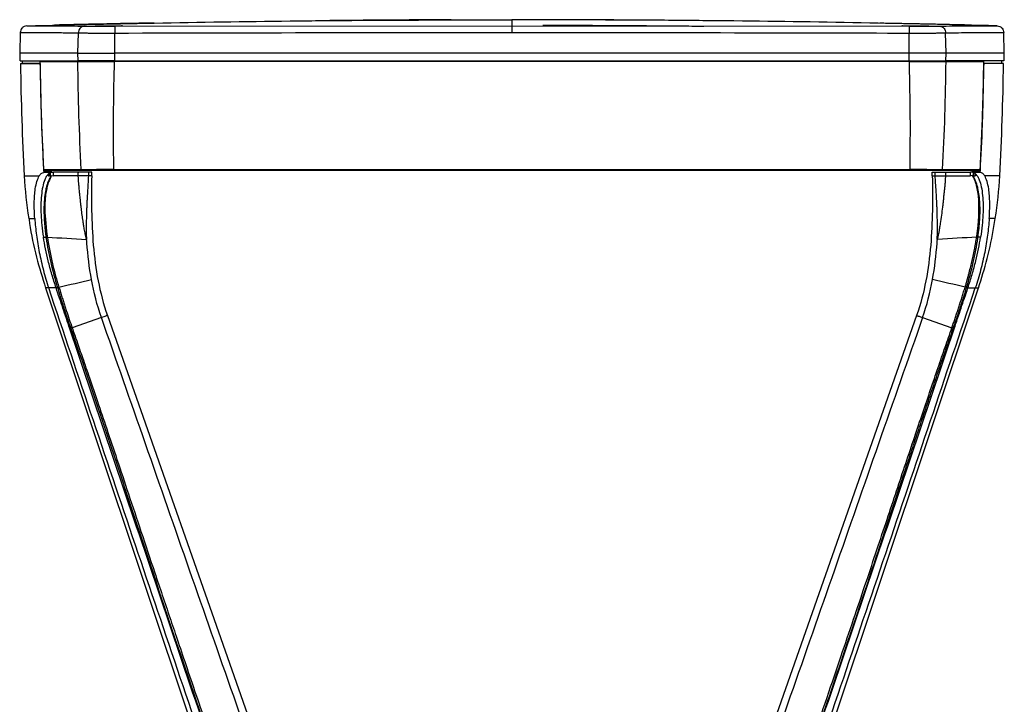
# Model space of a CAD drawing. Units: millimetres. Extents: x 0 to 210, y 0 to 297.
# Drawn here: x 43 to 85, y 205 to 235 of the extents above; entities that cross this region are included whole.
import ezdxf

# ---------------------------------------------------------------- set-up
doc = ezdxf.new("R2010")
doc.units = ezdxf.units.MM

msp = doc.modelspace()

# ---------------------------------------------------------------- linework, layer by layer
at = {"color": 1}
for p, q in [((42.566, 234.394), (42.542, 233.498)), ((46.656, 234.662), (63.85, 234.688)), ((63.85, 234.688), (81.044, 234.662)), ((85.158, 233.498), (85.135, 234.394)), ((45.063, 233.498), (45.083, 234.377)), ((46.657, 233.498), (46.657, 234.37)), ((81.043, 233.498), (81.043, 234.37)), ((82.637, 233.498), (82.617, 234.377)), ((42.542, 233.498), (42.548, 233.168)), ((42.65, 233.168), (42.65, 233.048)), ((43.421, 233.144), (45.059, 233.144)), ((45.068, 233.168), (45.063, 233.498)), ((45.158, 233.144), (45.158, 233.168)), ((81.033, 233.144), (46.646, 233.144)), ((46.657, 233.168), (46.657, 233.498)), ((81.043, 233.498), (46.657, 233.498)), ((46.657, 233.144), (46.657, 233.168)), ((46.657, 233.168), (81.043, 233.168)), ((81.043, 233.168), (81.043, 233.498)), ((81.043, 233.144), (81.043, 233.168)), ((82.542, 233.144), (82.542, 233.168)), ((82.632, 233.168), (82.637, 233.498)), ((85.05, 233.048), (85.05, 233.168)), ((85.152, 233.168), (85.158, 233.498)), ((42.576, 233.048), (43.408, 233.048)), ((84.268, 233.048), (84.292, 233.048)), ((85.124, 233.048), (84.292, 233.048)), ((43.574, 228.472), (45.206, 228.472)), ((46.615, 228.473), (46.615, 228.444)), ((46.615, 228.473), (81.064, 228.473)), ((46.615, 228.444), (81.064, 228.444)), ((81.064, 228.473), (81.064, 228.444)), ((82.473, 228.472), (84.116, 228.472)), ((42.738, 228.197), (43.389, 228.197)), ((43.813, 228.309), (43.813, 228.197)), ((43.874, 228.198), (43.813, 228.197)), ((43.853, 228.33), (43.819, 228.307)), ((43.909, 228.346), (43.853, 228.33)), ((43.874, 228.198), (43.874, 228.336)), ((43.874, 228.198), (43.911, 228.21)), ((43.911, 228.348), (44.001, 228.348)), ((43.911, 228.213), (44.001, 228.193)), ((44.001, 228.198), (44.001, 228.348)), ((45.078, 228.198), (45.078, 228.348)), ((45.1, 228.332), (45.097, 228.332)), ((45.532, 228.198), (45.532, 228.348)), ((45.658, 228.198), (45.658, 228.348)), ((82.042, 228.198), (82.042, 228.348)), ((82.168, 228.198), (82.168, 228.348)), ((82.601, 228.332), (82.6, 228.332)), ((82.623, 228.198), (82.623, 228.348)), ((83.699, 228.198), (83.699, 228.348)), ((83.791, 228.348), (83.699, 228.348)), ((83.785, 228.215), (83.699, 228.198)), ((83.826, 228.198), (83.785, 228.213)), ((83.791, 228.346), (83.847, 228.33)), ((83.826, 228.198), (83.826, 228.336)), ((83.826, 228.198), (83.887, 228.197)), ((83.847, 228.33), (83.881, 228.307)), ((83.887, 228.298), (83.887, 228.197)), ((84.962, 228.197), (84.311, 228.197)), ((43.568, 225.549), (43.68, 225.549)), ((84.133, 225.549), (84.02, 225.549)), ((43.799, 223.347), (43.655, 223.347)), ((43.655, 223.347), (59.585, 175.738)), ((44.118, 223.348), (43.799, 223.348)), ((68.115, 175.737), (84.045, 223.347)), ((83.582, 223.348), (83.901, 223.348)), ((83.901, 223.347), (84.045, 223.347)), ((46.077, 222.067), (44.812, 221.623)), ((46.338, 222.158), (61.674, 178.499)), ((81.363, 222.158), (66.026, 178.499)), ((81.623, 222.068), (82.888, 221.623))]:
    msp.add_line(p, q, dxfattribs=at)
at = {"color": 1, "flags": 128}
for points in [[(43.573, 228.472), (43.573, 228.472), (43.574, 228.472)], [(44.118, 223.347), (44.149, 223.358), (44.174, 223.366)], [(83.582, 223.347), (83.551, 223.358), (83.526, 223.366)]]:
    msp.add_lwpolyline(points, dxfattribs=at)
at = {"color": 1}
for centre, radius, start, end in [((162.535, 234.635), 119.97, 180.75835, 183.07628), ((-34.835, 234.635), 119.97, 356.92373, 359.24165), ((43.604, 228.473), 0.0293, 181.645, 268.8449), ((45.234, 228.472), 0.0282, 179.2796, 266.4049), ((82.445, 228.472), 0.0282, 273.5951, 0.7204), ((60.101, 229.13), 17.388, 183.0764, 189.2087), ((67.599, 229.13), 17.388, 350.7913, 356.9237), ((43.778, 225.482), 0.118, 111.6148, 145.6325), ((83.922, 225.482), 0.118, 34.3675, 68.3852)]:
    msp.add_arc(centre, radius, start, end, dxfattribs=at)
for points, knots in [([(42.858, 234.686), (44.817, 234.731), (48.735, 234.82), (55.732, 234.922), (60.771, 234.938), (63.85, 234.948)], [0, 0, 0, 0, 0.28, 0.560001, 1, 1, 1, 1]), ([(61.21, 234.943), (60.803, 234.942), (60.01, 234.939), (58.833, 234.932), (57.705, 234.923), (56.624, 234.914), (55.842, 234.906), (55.419, 234.902), (55.343, 234.901)], [0, 0, 0, 0, 0.213165, 0.415532, 0.607465, 0.789391, 0.96181, 1, 1, 1, 1]), ([(63.85, 234.948), (63.85, 234.943), (63.85, 234.935), (63.85, 234.863), (63.85, 234.754), (63.85, 234.688)], [0, 0, 0, 0, 0.280001, 0.560003, 1, 1, 1, 1]), ([(84.842, 234.686), (82.883, 234.731), (78.965, 234.82), (71.968, 234.922), (66.929, 234.938), (63.85, 234.948)], [0, 0, 0, 0, 0.28, 0.560001, 1, 1, 1, 1]), ([(72.763, 234.899), (72.602, 234.901), (72.005, 234.907), (70.94, 234.917), (69.54, 234.928), (68.046, 234.938), (67.019, 234.941), (66.49, 234.943)], [0, 0, 0, 0, 0.076922, 0.285174, 0.508432, 0.746705, 1, 1, 1, 1]), ([(42.858, 234.686), (42.816, 234.68), (42.731, 234.667), (42.636, 234.59), (42.578, 234.494), (42.57, 234.428), (42.566, 234.394)], [0, 0, 0, 0, 0.279644, 0.559284, 0.779651, 1, 1, 1, 1]), ([(42.566, 234.394), (42.574, 234.395), (42.589, 234.396), (42.714, 234.396), (42.913, 234.397), (43.16, 234.397), (43.421, 234.396), (43.668, 234.395), (43.931, 234.393), (44.207, 234.39), (44.492, 234.386), (44.782, 234.382), (44.985, 234.379), (45.083, 234.377)], [0, 0, 0, 0, 0.124994, 0.249987, 0.37498, 0.499974, 0.581882, 0.660299, 0.735223, 0.806655, 0.874595, 0.939044, 1, 1, 1, 1]), ([(42.858, 234.686), (42.866, 234.686), (42.881, 234.687), (43.005, 234.688), (43.202, 234.689), (43.478, 234.689), (43.83, 234.688), (44.259, 234.685), (44.757, 234.679), (45.15, 234.672), (45.346, 234.669)], [0, 0, 0, 0, 0.124975, 0.249953, 0.374939, 0.499931, 0.624931, 0.749944, 0.874969, 1, 1, 1, 1]), ([(48.365, 234.804), (48.009, 234.798), (47.127, 234.782), (45.689, 234.753), (44.609, 234.728), (44.052, 234.715)], [0, 0, 0, 0, 0.246848, 0.611001, 1, 1, 1, 1]), ([(45.346, 234.669), (45.308, 234.663), (45.232, 234.651), (45.147, 234.573), (45.095, 234.478), (45.087, 234.41), (45.083, 234.377)], [0, 0, 0, 0, 0.279639, 0.559272, 0.779639, 1, 1, 1, 1]), ([(45.346, 234.669), (45.418, 234.668), (45.563, 234.665), (45.884, 234.663), (46.255, 234.661), (46.522, 234.662), (46.656, 234.662)], [0, 0, 0, 0, 0.250002, 0.500003, 0.750002, 1, 1, 1, 1]), ([(45.81, 234.674), (45.819, 234.675), (45.837, 234.678), (45.972, 234.681), (46.168, 234.685), (46.4, 234.687), (46.632, 234.688), (46.828, 234.687), (46.964, 234.685), (46.981, 234.682), (46.99, 234.681)], [0, 0, 0, 0, 0.124899, 0.249678, 0.374737, 0.499706, 0.624852, 0.749773, 0.874989, 1, 1, 1, 1]), ([(46.99, 234.681), (46.981, 234.679), (46.962, 234.677), (46.827, 234.672), (46.632, 234.669), (46.4, 234.668), (46.169, 234.668), (45.974, 234.669), (45.837, 234.671), (45.819, 234.673), (45.81, 234.674)], [0, 0, 0, 0, 0.125057, 0.249901, 0.374921, 0.499806, 0.624824, 0.749641, 0.874857, 1, 1, 1, 1]), ([(46.656, 234.662), (46.656, 234.656), (46.656, 234.644), (46.656, 234.566), (46.657, 234.47), (46.657, 234.403), (46.657, 234.37)], [0, 0, 0, 0, 0.279637, 0.559274, 0.779635, 1, 1, 1, 1]), ([(46.657, 234.37), (49.866, 234.378), (55.597, 234.392), (61.328, 234.395), (63.85, 234.396)], [0, 0, 0, 0, 0.56, 1, 1, 1, 1]), ([(63.85, 234.688), (63.85, 234.681), (63.85, 234.666), (63.85, 234.589), (63.85, 234.495), (63.85, 234.429), (63.85, 234.396)], [0, 0, 0, 0, 0.279655, 0.559308, 0.779659, 1, 1, 1, 1]), ([(63.85, 234.396), (67.06, 234.394), (72.791, 234.391), (78.522, 234.376), (81.043, 234.37)], [0, 0, 0, 0, 0.56, 1, 1, 1, 1]), ([(72.16, 234.655), (72.074, 234.656), (71.629, 234.66), (70.841, 234.667), (69.79, 234.675), (68.722, 234.682), (67.601, 234.689), (66.411, 234.694), (65.6, 234.696), (65.181, 234.696)], [0, 0, 0, 0, 0.036727, 0.18959, 0.33516, 0.484076, 0.644195, 0.816131, 1, 1, 1, 1]), ([(83.648, 234.715), (83.365, 234.722), (82.816, 234.734), (81.994, 234.752), (81.208, 234.768), (80.472, 234.782), (79.994, 234.791), (79.772, 234.795)], [0, 0, 0, 0, 0.230758, 0.446403, 0.647765, 0.835861, 1, 1, 1, 1]), ([(80.71, 234.681), (80.719, 234.682), (80.737, 234.685), (80.872, 234.687), (81.068, 234.688), (81.3, 234.687), (81.532, 234.685), (81.728, 234.681), (81.864, 234.678), (81.882, 234.675), (81.891, 234.674)], [0, 0, 0, 0, 0.124938, 0.249788, 0.374925, 0.499938, 0.625053, 0.74989, 0.875023, 1, 1, 1, 1]), ([(81.865, 234.672), (81.86, 234.672), (81.844, 234.671), (81.725, 234.669), (81.533, 234.668), (81.3, 234.668), (81.068, 234.669), (80.876, 234.672), (80.759, 234.676), (80.743, 234.678), (80.739, 234.678)], [0, 0, 0, 0, 0.062707, 0.210173, 0.357639, 0.505104, 0.652569, 0.800033, 0.947498, 1, 1, 1, 1]), ([(81.044, 234.662), (81.044, 234.656), (81.044, 234.644), (81.044, 234.566), (81.044, 234.47), (81.044, 234.403), (81.043, 234.37)], [0, 0, 0, 0, 0.279637, 0.559274, 0.779635, 1, 1, 1, 1]), ([(81.044, 234.662), (81.178, 234.662), (81.446, 234.661), (81.816, 234.663), (82.137, 234.665), (82.282, 234.668), (82.354, 234.669)], [0, 0, 0, 0, 0.249998, 0.499997, 0.749998, 1, 1, 1, 1]), ([(82.354, 234.669), (82.55, 234.672), (82.943, 234.679), (83.441, 234.685), (83.87, 234.688), (84.222, 234.689), (84.499, 234.688), (84.695, 234.687), (84.819, 234.687), (84.834, 234.686), (84.842, 234.686)], [0, 0, 0, 0, 0.125017, 0.25, 0.375022, 0.5, 0.625023, 0.75, 0.875012, 1, 1, 1, 1]), ([(82.354, 234.669), (82.392, 234.663), (82.468, 234.651), (82.553, 234.573), (82.606, 234.478), (82.613, 234.41), (82.617, 234.377)], [0, 0, 0, 0, 0.279639, 0.559272, 0.779639, 1, 1, 1, 1]), ([(82.617, 234.377), (82.809, 234.38), (83.197, 234.387), (83.698, 234.393), (84.141, 234.397), (84.481, 234.397), (84.733, 234.396), (84.912, 234.395), (85.04, 234.395), (85.12, 234.394), (85.13, 234.394), (85.135, 234.394)], [0, 0, 0, 0, 0.120318, 0.243754, 0.370309, 0.499986, 0.599988, 0.699991, 0.799994, 0.899997, 1, 1, 1, 1]), ([(84.842, 234.686), (84.885, 234.68), (84.969, 234.667), (85.064, 234.59), (85.122, 234.494), (85.13, 234.428), (85.135, 234.394)], [0, 0, 0, 0, 0.279644, 0.559284, 0.779651, 1, 1, 1, 1]), ([(45.083, 234.377), (45.131, 234.376), (45.225, 234.375), (45.406, 234.373), (45.603, 234.372), (45.876, 234.37), (46.228, 234.369), (46.519, 234.37), (46.657, 234.37)], [0, 0, 0, 0, 0.145721, 0.285558, 0.419505, 0.547563, 0.785506, 1, 1, 1, 1]), ([(81.043, 234.37), (81.181, 234.37), (81.472, 234.369), (81.824, 234.37), (82.097, 234.372), (82.295, 234.373), (82.476, 234.375), (82.569, 234.376), (82.617, 234.377)], [0, 0, 0, 0, 0.21449, 0.452432, 0.58049, 0.714439, 0.854276, 1, 1, 1, 1]), ([(45.063, 233.498), (44.811, 233.498), (44.306, 233.498), (43.701, 233.498), (43.213, 233.498), (42.851, 233.498), (42.63, 233.498), (42.532, 233.498), (42.551, 233.498), (42.555, 233.498)], [0, 0, 0, 0, 0.16, 0.32, 0.48, 0.64, 0.8, 0.96, 1, 1, 1, 1]), ([(42.56, 233.168), (42.563, 233.168), (42.567, 233.168), (42.715, 233.168), (42.967, 233.168), (43.331, 233.168), (43.803, 233.168), (44.372, 233.168), (44.836, 233.168), (45.068, 233.168)], [0, 0, 0, 0, 0.119996, 0.266663, 0.41333, 0.559998, 0.706665, 0.853333, 1, 1, 1, 1]), ([(43.421, 233.144), (43.437, 232.271), (43.465, 230.713), (43.541, 229.157), (43.574, 228.472)], [0, 0, 0, 0, 0.559998, 1, 1, 1, 1]), ([(45.206, 228.472), (45.168, 229.249), (45.093, 230.806), (45.071, 232.364), (45.059, 233.144)], [0, 0, 0, 0, 0.499476, 1, 1, 1, 1]), ([(45.059, 233.144), (45.112, 233.144), (45.216, 233.144), (45.424, 233.144), (45.665, 233.144), (45.934, 233.144), (46.223, 233.144), (46.464, 233.144), (46.606, 233.144), (46.646, 233.144)], [0, 0, 0, 0, 0.156199, 0.312398, 0.468594, 0.624791, 0.781036, 0.93728, 1, 1, 1, 1]), ([(45.063, 233.498), (45.126, 233.498), (45.253, 233.498), (45.518, 233.498), (45.842, 233.498), (46.228, 233.498), (46.514, 233.498), (46.657, 233.498)], [0, 0, 0, 0, 0.186721, 0.373442, 0.560162, 0.780081, 1, 1, 1, 1]), ([(46.657, 233.168), (46.536, 233.168), (46.294, 233.168), (45.945, 233.168), (45.608, 233.168), (45.296, 233.168), (45.144, 233.168), (45.068, 233.168)], [0, 0, 0, 0, 0.186721, 0.373441, 0.560162, 0.780081, 1, 1, 1, 1]), ([(46.615, 228.473), (46.607, 229.345), (46.592, 230.902), (46.63, 232.459), (46.646, 233.144)], [0, 0, 0, 0, 0.559998, 1, 1, 1, 1]), ([(81.033, 233.144), (81.053, 232.272), (81.089, 230.715), (81.072, 229.158), (81.064, 228.473)], [0, 0, 0, 0, 0.559998, 1, 1, 1, 1]), ([(81.033, 233.144), (81.134, 233.144), (81.337, 233.144), (81.632, 233.144), (81.91, 233.144), (82.163, 233.144), (82.383, 233.144), (82.531, 233.144), (82.6, 233.144), (82.62, 233.144)], [0, 0, 0, 0, 0.15632, 0.312642, 0.468965, 0.625289, 0.781554, 0.937818, 1, 1, 1, 1]), ([(82.637, 233.498), (82.574, 233.498), (82.447, 233.498), (82.182, 233.498), (81.858, 233.498), (81.473, 233.498), (81.187, 233.498), (81.043, 233.498)], [0, 0, 0, 0, 0.186721, 0.373442, 0.560162, 0.780081, 1, 1, 1, 1]), ([(81.043, 233.168), (81.164, 233.168), (81.407, 233.168), (81.755, 233.168), (82.093, 233.168), (82.405, 233.168), (82.556, 233.168), (82.632, 233.168)], [0, 0, 0, 0, 0.186721, 0.373441, 0.560162, 0.780081, 1, 1, 1, 1]), ([(82.62, 233.144), (82.608, 232.364), (82.586, 230.806), (82.511, 229.249), (82.473, 228.472)], [0, 0, 0, 0, 0.500524, 1, 1, 1, 1]), ([(82.62, 233.144), (82.806, 233.144), (83.178, 233.144), (83.621, 233.144), (83.987, 233.144), (84.175, 233.144), (84.27, 233.144)], [0, 0, 0, 0, 0.279994, 0.559987, 0.779994, 1, 1, 1, 1]), ([(85.14, 233.168), (85.138, 233.168), (85.133, 233.168), (84.986, 233.168), (84.733, 233.168), (84.369, 233.168), (83.897, 233.168), (83.328, 233.168), (82.864, 233.168), (82.632, 233.168)], [0, 0, 0, 0, 0.119996, 0.266663, 0.41333, 0.559998, 0.706665, 0.853333, 1, 1, 1, 1]), ([(85.146, 233.498), (85.144, 233.498), (85.139, 233.498), (84.991, 233.498), (84.739, 233.498), (84.374, 233.498), (83.903, 233.498), (83.334, 233.498), (82.87, 233.498), (82.637, 233.498)], [0, 0, 0, 0, 0.119996, 0.266663, 0.41333, 0.559998, 0.706665, 0.853333, 1, 1, 1, 1]), ([(84.116, 228.472), (84.157, 229.344), (84.231, 230.9), (84.258, 232.458), (84.27, 233.144)], [0, 0, 0, 0, 0.559998, 1, 1, 1, 1]), ([(43.423, 233.048), (43.394, 233.048), (43.201, 233.048), (42.965, 233.048), (42.735, 233.048), (42.64, 233.048), (42.659, 233.048), (42.662, 233.048)], [0, 0, 0, 0, 0.050993, 0.342995, 0.634997, 0.926999, 1, 1, 1, 1]), ([(43.438, 232.948), (43.438, 232.961), (43.437, 232.974), (43.433, 232.998), (43.431, 233.01), (43.426, 233.028), (43.422, 233.035), (43.415, 233.045), (43.412, 233.048), (43.408, 233.048)], [0, 0, 0, 0, 0.25, 0.25, 0.5, 0.5, 0.75, 0.75, 1, 1, 1, 1]), ([(43.592, 228.396), (43.552, 229.246), (43.479, 230.762), (43.45, 232.28), (43.438, 232.948)], [0, 0, 0, 0, 0.559998, 1, 1, 1, 1]), ([(84.262, 232.948), (84.245, 232.098), (84.215, 230.58), (84.141, 229.064), (84.108, 228.396)], [0, 0, 0, 0, 0.559998, 1, 1, 1, 1]), ([(84.292, 233.048), (84.289, 233.048), (84.285, 233.045), (84.278, 233.035), (84.275, 233.028), (84.266, 233), (84.263, 232.974), (84.262, 232.948)], [0, 0, 0, 0, 0.25, 0.25, 0.5, 0.5, 1, 1, 1, 1]), ([(85.038, 233.048), (85.036, 233.048), (85.031, 233.048), (84.882, 233.048), (84.653, 233.048), (84.418, 233.048), (84.31, 233.048)], [0, 0, 0, 0, 0.223545, 0.496778, 0.770011, 1, 1, 1, 1]), ([(43.573, 228.472), (43.574, 228.468), (43.575, 228.463), (43.579, 228.455), (43.584, 228.45), (43.589, 228.446), (43.593, 228.446), (43.594, 228.445)], [0, 0, 0, 0, 0.322504, 0.461832, 0.694126, 0.949234, 1, 1, 1, 1]), ([(43.603, 228.444), (43.724, 228.444), (43.964, 228.444), (44.377, 228.444), (44.798, 228.444), (45.087, 228.444), (45.232, 228.444)], [0, 0, 0, 0, 0.279988, 0.559994, 0.779985, 1, 1, 1, 1]), ([(43.921, 228.449), (43.921, 228.441), (43.922, 228.424), (43.922, 228.406), (43.922, 228.396)], [0, 0, 0, 0, 0.424441, 1, 1, 1, 1]), ([(45.206, 228.472), (45.282, 228.472), (45.438, 228.472), (45.785, 228.473), (46.186, 228.473), (46.474, 228.473), (46.615, 228.473)], [0, 0, 0, 0, 0.245539, 0.500181, 0.754729, 1, 1, 1, 1]), ([(45.232, 228.444), (45.287, 228.444), (45.398, 228.444), (45.627, 228.444), (45.909, 228.444), (46.243, 228.444), (46.491, 228.444), (46.615, 228.444)], [0, 0, 0, 0, 0.186721, 0.37344, 0.56016, 0.780075, 1, 1, 1, 1]), ([(46.615, 228.473), (46.539, 228.473), (46.386, 228.473), (46.175, 228.473), (45.992, 228.473), (45.909, 228.473), (45.867, 228.473)], [0, 0, 0, 0, 0.249992, 0.499902, 0.749907, 1, 1, 1, 1]), ([(81.064, 228.473), (81.205, 228.473), (81.493, 228.473), (81.894, 228.473), (82.242, 228.472), (82.397, 228.472), (82.473, 228.472)], [0, 0, 0, 0, 0.245271, 0.499819, 0.754461, 1, 1, 1, 1]), ([(81.812, 228.473), (81.77, 228.473), (81.688, 228.473), (81.504, 228.473), (81.293, 228.473), (81.14, 228.473), (81.064, 228.473)], [0, 0, 0, 0, 0.249991, 0.499902, 0.749907, 1, 1, 1, 1]), ([(81.064, 228.444), (81.17, 228.444), (81.38, 228.444), (81.683, 228.444), (81.977, 228.444), (82.248, 228.444), (82.381, 228.444), (82.447, 228.444)], [0, 0, 0, 0, 0.186722, 0.37344, 0.560161, 0.780076, 1, 1, 1, 1]), ([(82.447, 228.444), (82.631, 228.444), (83, 228.444), (83.44, 228.444), (83.803, 228.444), (83.991, 228.444), (84.085, 228.444)], [0, 0, 0, 0, 0.279989, 0.559986, 0.779995, 1, 1, 1, 1]), ([(83.778, 228.396), (83.778, 228.409), (83.779, 228.425), (83.779, 228.441), (83.779, 228.444)], [0, 0, 0, 0, 0.807807, 1, 1, 1, 1]), ([(84.085, 228.444), (84.089, 228.444), (84.096, 228.445), (84.105, 228.45), (84.112, 228.458), (84.115, 228.466), (84.116, 228.471), (84.116, 228.472)], [0, 0, 0, 0, 0.231846, 0.463826, 0.6918, 0.912016, 1, 1, 1, 1]), ([(43.194, 226.348), (43.187, 226.463), (43.173, 226.695), (43.171, 227.027), (43.185, 227.344), (43.219, 227.663), (43.281, 227.973), (43.353, 228.122), (43.389, 228.197)], [0, 0, 0, 0, 0.147999, 0.29597, 0.44868, 0.60132, 0.797434, 1, 1, 1, 1]), ([(43.389, 228.197), (43.418, 228.237), (43.475, 228.318), (43.545, 228.337), (43.581, 228.346)], [0, 0, 0, 0, 0.493245, 1, 1, 1, 1]), ([(43.819, 228.307), (43.783, 228.275), (43.713, 228.21), (43.613, 228.013), (43.533, 227.728), (43.478, 227.357), (43.456, 226.948), (43.463, 226.514), (43.497, 226.047), (43.544, 225.719), (43.568, 225.549)], [0, 0, 0, 0, 0.101902, 0.203877, 0.339155, 0.474647, 0.603359, 0.732551, 0.861456, 1, 1, 1, 1]), ([(43.592, 228.396), (43.592, 228.391), (43.593, 228.38), (43.591, 228.368), (43.589, 228.358), (43.587, 228.352), (43.584, 228.347), (43.582, 228.347), (43.581, 228.346)], [0, 0, 0, 0, 0.210933, 0.421817, 0.526566, 0.738284, 0.846766, 1, 1, 1, 1]), ([(43.909, 228.346), (43.848, 228.346), (43.738, 228.346), (43.629, 228.346), (43.581, 228.346)], [0, 0, 0, 0, 0.560001, 1, 1, 1, 1]), ([(43.91, 228.21), (43.903, 228.199), (43.888, 228.176), (43.866, 228.14), (43.844, 228.099), (43.822, 228.056), (43.799, 228.008), (43.767, 227.931), (43.728, 227.821), (43.686, 227.667), (43.652, 227.5), (43.626, 227.329), (43.609, 227.171), (43.594, 226.96), (43.588, 226.676), (43.597, 226.415), (43.608, 226.244), (43.613, 226.173), (43.62, 226.083), (43.63, 225.976), (43.643, 225.85), (43.659, 225.706), (43.673, 225.603), (43.68, 225.549)], [0, 0, 0, 0, 0.017411, 0.036196, 0.056354, 0.077882, 0.100774, 0.125018, 0.186297, 0.250013, 0.322048, 0.387704, 0.447027, 0.500005, 0.619156, 0.749971, 0.768365, 0.792543, 0.8225, 0.858233, 0.899736, 0.946997, 1, 1, 1, 1]), ([(43.922, 228.396), (43.861, 228.396), (43.751, 228.396), (43.641, 228.396), (43.592, 228.396)], [0, 0, 0, 0, 0.560001, 1, 1, 1, 1]), ([(43.919, 228.21), (43.877, 228.137), (43.835, 228.044), (43.775, 227.873), (43.756, 227.81), (43.719, 227.673), (43.701, 227.599), (43.67, 227.432), (43.657, 227.338), (43.643, 227.172), (43.639, 227.113), (43.634, 226.985), (43.632, 226.916), (43.632, 226.543), (43.656, 226.151), (43.734, 225.592)], [0, 0, 0, 0, 0.25, 0.25, 0.375, 0.375, 0.5, 0.5, 0.625, 0.625, 0.6875, 0.6875, 0.75, 0.75, 1, 1, 1, 1]), ([(43.819, 228.307), (43.801, 228.286), (43.771, 228.251), (43.776, 228.207), (43.801, 228.201), (43.813, 228.197)], [0, 0, 0, 0, 0.42303, 0.708713, 1, 1, 1, 1]), ([(43.909, 228.346), (43.911, 228.347), (43.913, 228.348), (43.916, 228.353), (43.918, 228.358), (43.92, 228.364), (43.921, 228.373), (43.922, 228.384), (43.922, 228.393), (43.922, 228.396)], [0, 0, 0, 0, 0.227171, 0.339559, 0.449254, 0.557367, 0.664011, 0.877127, 1, 1, 1, 1]), ([(45.078, 228.348), (44.978, 228.348), (44.779, 228.348), (44.422, 228.348), (44.163, 228.348), (44.001, 228.348)], [0, 0, 0, 0, 0.272007, 0.544012, 1, 1, 1, 1]), ([(45.078, 228.197), (44.931, 228.196), (44.676, 228.196), (44.321, 228.195), (44.108, 228.194), (44.001, 228.193)], [0, 0, 0, 0, 0.401501, 0.70075, 1, 1, 1, 1]), ([(45.532, 228.348), (45.49, 228.348), (45.405, 228.348), (45.248, 228.348), (45.146, 228.348), (45.078, 228.348)], [0, 0, 0, 0, 0.250311, 0.500616, 1, 1, 1, 1]), ([(45.532, 228.198), (45.52, 228.198), (45.495, 228.198), (45.459, 228.198), (45.423, 228.198), (45.388, 228.198), (45.354, 228.198), (45.321, 228.198), (45.281, 228.197), (45.233, 228.197), (45.189, 228.197), (45.153, 228.197), (45.129, 228.197), (45.108, 228.197), (45.092, 228.198), (45.083, 228.198), (45.079, 228.198), (45.078, 228.197)], [0, 0, 0, 0, 0.072146, 0.144078, 0.215776, 0.287224, 0.358414, 0.429344, 0.50002, 0.622176, 0.750008, 0.810114, 0.87499, 0.929639, 0.9687, 0.992162, 1, 1, 1, 1]), ([(45.437, 225.44), (45.437, 225.442), (45.437, 225.446), (45.435, 225.453), (45.433, 225.463), (45.43, 225.475), (45.426, 225.49), (45.422, 225.507), (45.416, 225.528), (45.409, 225.554), (45.402, 225.582), (45.391, 225.627), (45.377, 225.694), (45.359, 225.792), (45.341, 225.897), (45.324, 225.994), (45.311, 226.072), (45.295, 226.166), (45.277, 226.283), (45.256, 226.426), (45.237, 226.567), (45.22, 226.705), (45.202, 226.852), (45.185, 227.003), (45.169, 227.153), (45.155, 227.287), (45.142, 227.407), (45.131, 227.516), (45.121, 227.615), (45.113, 227.705), (45.106, 227.786), (45.1, 227.859), (45.094, 227.924), (45.09, 227.983), (45.086, 228.036), (45.083, 228.084), (45.081, 228.126), (45.079, 228.163), (45.078, 228.187), (45.078, 228.197)], [0, 0, 0, 0, 0.00169, 0.004276, 0.00776, 0.012141, 0.017414, 0.023573, 0.030609, 0.041172, 0.051591, 0.061865, 0.089184, 0.124404, 0.166104, 0.200475, 0.228122, 0.249523, 0.301157, 0.352143, 0.402308, 0.451553, 0.499766, 0.559762, 0.613346, 0.661546, 0.705256, 0.74515, 0.781553, 0.814717, 0.844874, 0.872235, 0.896998, 0.919339, 0.939424, 0.957401, 0.973408, 0.987569, 1, 1, 1, 1]), ([(45.445, 225.439), (45.444, 225.47), (45.443, 225.5), (45.441, 225.562), (45.441, 225.593), (45.439, 225.686), (45.438, 225.748), (45.437, 225.932), (45.437, 226.053), (45.44, 226.294), (45.443, 226.414), (45.448, 226.591), (45.449, 226.65), (45.453, 226.768), (45.455, 226.826), (45.46, 226.94), (45.462, 226.995), (45.466, 227.077), (45.467, 227.103), (45.47, 227.155), (45.471, 227.18), (45.475, 227.253), (45.477, 227.3), (45.483, 227.397), (45.486, 227.447), (45.496, 227.603), (45.503, 227.715), (45.517, 227.95), (45.525, 228.072), (45.532, 228.198)], [0, 0, 0, 0, 0.03125, 0.03125, 0.0625, 0.0625, 0.125, 0.125, 0.25, 0.25, 0.375, 0.375, 0.4375, 0.4375, 0.5, 0.5, 0.5625, 0.5625, 0.59375, 0.59375, 0.625, 0.625, 0.6875, 0.6875, 0.75, 0.75, 0.875, 0.875, 1, 1, 1, 1]), ([(45.658, 228.348), (45.657, 228.348), (45.653, 228.348), (45.619, 228.348), (45.567, 228.348), (45.532, 228.348)], [0, 0, 0, 0, 0.25414, 0.50819, 1, 1, 1, 1]), ([(45.658, 228.198), (45.658, 228.197), (45.658, 228.197), (45.656, 228.197), (45.654, 228.197), (45.65, 228.196), (45.646, 228.197), (45.64, 228.197), (45.633, 228.197), (45.623, 228.197), (45.608, 228.198), (45.587, 228.198), (45.562, 228.198), (45.542, 228.198), (45.532, 228.198)], [0, 0, 0, 0, 0.060718, 0.121946, 0.183688, 0.245944, 0.30871, 0.37198, 0.435754, 0.500027, 0.623151, 0.747396, 0.87294, 1, 1, 1, 1]), ([(45.658, 228.198), (45.644, 227.198), (45.647, 225.137), (45.994, 223.137), (46.338, 222.158)], [-61.050607, -61.050607, -61.050607, -61.050607, -31.270048, 0, 0, 0, 0]), ([(82.042, 228.198), (82.056, 227.198), (82.054, 225.137), (81.707, 223.137), (81.363, 222.158)], [-61.050607, -61.050607, -61.050607, -61.050607, -31.270048, 0, 0, 0, 0]), ([(82.042, 228.348), (82.044, 228.348), (82.047, 228.348), (82.081, 228.348), (82.133, 228.348), (82.168, 228.348)], [0, 0, 0, 0, 0.25414, 0.50819, 1, 1, 1, 1]), ([(82.042, 228.198), (82.042, 228.197), (82.042, 228.197), (82.044, 228.197), (82.046, 228.197), (82.05, 228.196), (82.055, 228.197), (82.06, 228.197), (82.067, 228.197), (82.077, 228.197), (82.092, 228.198), (82.114, 228.198), (82.139, 228.198), (82.158, 228.198), (82.168, 228.198)], [0, 0, 0, 0, 0.060853, 0.122186, 0.183999, 0.246289, 0.309049, 0.372269, 0.435935, 0.500028, 0.623135, 0.747526, 0.873164, 1, 1, 1, 1]), ([(82.168, 228.348), (82.211, 228.348), (82.296, 228.348), (82.452, 228.348), (82.555, 228.348), (82.623, 228.348)], [0, 0, 0, 0, 0.250311, 0.500616, 1, 1, 1, 1]), ([(82.255, 225.438), (82.256, 225.467), (82.258, 225.528), (82.26, 225.625), (82.262, 225.735), (82.263, 225.856), (82.263, 225.989), (82.262, 226.194), (82.257, 226.472), (82.248, 226.764), (82.238, 226.997), (82.231, 227.16), (82.221, 227.327), (82.207, 227.57), (82.188, 227.866), (82.174, 228.095), (82.168, 228.198)], [0, 0, 0, 0, 0.03109, 0.066412, 0.105964, 0.149748, 0.19776, 0.25, 0.372185, 0.499999, 0.567373, 0.625, 0.677166, 0.75, 0.888783, 1, 1, 1, 1]), ([(82.168, 228.198), (82.182, 228.198), (82.21, 228.198), (82.252, 228.198), (82.292, 228.198), (82.333, 228.198), (82.372, 228.198), (82.424, 228.197), (82.486, 228.197), (82.556, 228.197), (82.6, 228.197), (82.623, 228.198)], [0, 0, 0, 0, 0.08127, 0.163368, 0.246292, 0.330041, 0.414612, 0.500004, 0.665804, 0.83247, 1, 1, 1, 1]), ([(82.263, 225.438), (82.267, 225.455), (82.275, 225.483), (82.286, 225.529), (82.296, 225.569), (82.309, 225.627), (82.324, 225.698), (82.343, 225.806), (82.369, 225.952), (82.408, 226.187), (82.452, 226.49), (82.489, 226.783), (82.515, 227.016), (82.534, 227.194), (82.551, 227.367), (82.569, 227.537), (82.584, 227.674), (82.596, 227.784), (82.607, 227.894), (82.615, 228.004), (82.619, 228.098), (82.621, 228.146), (82.622, 228.172), (82.622, 228.188), (82.623, 228.196), (82.623, 228.197)], [0, 0, 0, 0, 0.018437, 0.031272, 0.049392, 0.062515, 0.093755, 0.12501, 0.177356, 0.250013, 0.375231, 0.500005, 0.562505, 0.625005, 0.69086, 0.750008, 0.812507, 0.843758, 0.875011, 0.937511, 0.968759, 0.981259, 0.991577, 0.997826, 1, 1, 1, 1]), ([(82.623, 228.348), (82.722, 228.348), (82.921, 228.348), (83.278, 228.348), (83.537, 228.348), (83.699, 228.348)], [0, 0, 0, 0, 0.272007, 0.544012, 1, 1, 1, 1]), ([(82.623, 228.198), (82.807, 228.198), (82.987, 228.198), (83.344, 228.198), (83.52, 228.198), (83.699, 228.198)], [0, 0, 0, 0, 0.5, 0.5, 1, 1, 1, 1]), ([(83.966, 225.592), (84.053, 226.209), (84.079, 226.745), (84.033, 227.407), (84.004, 227.603), (83.945, 227.821), (83.932, 227.864), (83.904, 227.945), (83.888, 227.985), (83.839, 228.099), (83.802, 228.169), (83.762, 228.231)], [0, 0, 0, 0, 0.5, 0.5, 0.75, 0.75, 0.8125, 0.8125, 0.875, 0.875, 1, 1, 1, 1]), ([(84.108, 228.396), (84.046, 228.396), (83.936, 228.396), (83.826, 228.396), (83.778, 228.396)], [0, 0, 0, 0, 0.560001, 1, 1, 1, 1]), ([(83.778, 228.396), (83.778, 228.39), (83.778, 228.382), (83.779, 228.372), (83.78, 228.365), (83.782, 228.357), (83.786, 228.35), (83.789, 228.346), (83.791, 228.346), (83.791, 228.346)], [0, 0, 0, 0, 0.2118, 0.316483, 0.421221, 0.52593, 0.737401, 0.959896, 1, 1, 1, 1]), ([(84.119, 228.346), (84.058, 228.346), (83.949, 228.346), (83.839, 228.346), (83.791, 228.346)], [0, 0, 0, 0, 0.560001, 1, 1, 1, 1]), ([(84.02, 225.549), (84.055, 225.802), (84.081, 226.052), (84.11, 226.539), (84.114, 226.777), (84.096, 227.12), (84.086, 227.232), (84.057, 227.45), (84.038, 227.555), (84.003, 227.706), (83.99, 227.756), (83.961, 227.851), (83.945, 227.898), (83.892, 228.034), (83.849, 228.12), (83.797, 228.199)], [0, 0, 0, 0, 0.25, 0.25, 0.5, 0.5, 0.625, 0.625, 0.75, 0.75, 0.8125, 0.8125, 0.875, 0.875, 1, 1, 1, 1]), ([(83.881, 228.307), (83.917, 228.275), (83.988, 228.21), (84.087, 228.013), (84.168, 227.728), (84.222, 227.357), (84.244, 226.948), (84.237, 226.514), (84.203, 226.047), (84.157, 225.719), (84.133, 225.549)], [0, 0, 0, 0, 0.101902, 0.203877, 0.339155, 0.474647, 0.603359, 0.732551, 0.861456, 1, 1, 1, 1]), ([(83.881, 228.307), (83.899, 228.286), (83.929, 228.251), (83.924, 228.207), (83.9, 228.201), (83.887, 228.197)], [0, 0, 0, 0, 0.42303, 0.708713, 1, 1, 1, 1]), ([(84.119, 228.346), (84.118, 228.347), (84.115, 228.348), (84.113, 228.353), (84.11, 228.36), (84.108, 228.371), (84.108, 228.384), (84.108, 228.393), (84.108, 228.396)], [0, 0, 0, 0, 0.224731, 0.335913, 0.444113, 0.659847, 0.874487, 1, 1, 1, 1]), ([(84.311, 228.197), (84.283, 228.237), (84.225, 228.318), (84.155, 228.337), (84.119, 228.346)], [0, 0, 0, 0, 0.493245, 1, 1, 1, 1]), ([(84.506, 226.348), (84.513, 226.463), (84.527, 226.695), (84.529, 227.027), (84.516, 227.344), (84.481, 227.663), (84.419, 227.973), (84.347, 228.122), (84.311, 228.197)], [0, 0, 0, 0, 0.147999, 0.29597, 0.44868, 0.60132, 0.797434, 1, 1, 1, 1]), ([(42.942, 226.348), (42.952, 226.279), (43.026, 225.717), (43.242, 224.706), (43.524, 223.788), (43.66, 223.344)], [0, 0, 0, 0, 0.068079, 0.549712, 1, 1, 1, 1]), ([(43.194, 226.348), (43.21, 226.113), (43.235, 225.874), (43.301, 225.387), (43.342, 225.139), (43.417, 224.76), (43.444, 224.632), (43.503, 224.375), (43.535, 224.246), (43.636, 223.861), (43.712, 223.604), (43.799, 223.348)], [0, 0, 0, 0, 0.25, 0.25, 0.5, 0.5, 0.625, 0.625, 0.75, 0.75, 1, 1, 1, 1]), ([(84.506, 226.348), (84.49, 226.113), (84.465, 225.874), (84.4, 225.387), (84.359, 225.139), (84.284, 224.76), (84.257, 224.632), (84.197, 224.375), (84.166, 224.246), (84.064, 223.861), (83.988, 223.604), (83.901, 223.348)], [0, 0, 0, 0, 0.25, 0.25, 0.5, 0.5, 0.625, 0.625, 0.75, 0.75, 1, 1, 1, 1]), ([(84.04, 223.344), (84.171, 223.766), (84.441, 224.641), (84.659, 225.651), (84.74, 226.234), (84.756, 226.349)], [0, 0, 0, 0, 0.428429, 0.888072, 1, 1, 1, 1]), ([(44.118, 223.347), (44.055, 223.542), (43.929, 223.932), (43.779, 224.497), (43.654, 225.038), (43.597, 225.378), (43.568, 225.549)], [0, 0, 0, 0, 0.263186, 0.526214, 0.762106, 1, 1, 1, 1]), ([(43.68, 225.549), (43.681, 225.544), (43.682, 225.534), (43.684, 225.518), (43.686, 225.508), (43.686, 225.503)], [0, 0, 0, 0, 0.0001643604, 0.0003289324, 0.0004937156, 0.0004937156, 0.0004937156, 0.0004937156]), ([(43.686, 225.503), (43.69, 225.51), (43.697, 225.518), (43.715, 225.532), (43.727, 225.539), (43.741, 225.546)], [0, 0, 0, 0, 0.5, 0.5, 1, 1, 1, 1]), ([(43.686, 225.503), (43.711, 225.328), (43.741, 225.152), (43.808, 224.798), (43.845, 224.62), (43.968, 224.083), (44.064, 223.723), (44.174, 223.366)], [0, 0, 0, 0, 0.25, 0.25, 0.5, 0.5, 1, 1, 1, 1]), ([(83.461, 223.385), (83.468, 223.407), (83.481, 223.451), (83.5, 223.515), (83.518, 223.575), (83.534, 223.63), (83.549, 223.682), (83.562, 223.729), (83.574, 223.772), (83.585, 223.81), (83.594, 223.844), (83.602, 223.872), (83.608, 223.896), (83.613, 223.915), (83.641, 224.021), (83.69, 224.207), (83.753, 224.472), (83.813, 224.74), (83.86, 224.968), (83.896, 225.158), (83.92, 225.295), (83.941, 225.424), (83.953, 225.506), (83.959, 225.546)], [0, 0, 0, 0, 0.030948, 0.060194, 0.087652, 0.113245, 0.136901, 0.158556, 0.178152, 0.195637, 0.210965, 0.224097, 0.234999, 0.243643, 0.250008, 0.380014, 0.499995, 0.615384, 0.749989, 0.817979, 0.882462, 0.943208, 1, 1, 1, 1]), ([(83.526, 223.366), (83.636, 223.723), (83.732, 224.083), (83.896, 224.799), (83.965, 225.154), (84.014, 225.503)], [0, 0, 0, 0, 0.5, 0.5, 1, 1, 1, 1]), ([(83.582, 223.347), (83.645, 223.542), (83.772, 223.932), (83.922, 224.497), (84.046, 225.038), (84.104, 225.378), (84.133, 225.549)], [0, 0, 0, 0, 0.263186, 0.526214, 0.762106, 1, 1, 1, 1]), ([(83.959, 225.546), (83.96, 225.551), (83.962, 225.561), (83.964, 225.577), (83.965, 225.587), (83.966, 225.592)], [0.0000000127, 0.0000000127, 0.0000000127, 0.0000000127, 0.0001659687, 0.0003317205, 0.0004972365, 0.0004972365, 0.0004972365, 0.0004972365]), ([(84.014, 225.503), (84.01, 225.51), (84.004, 225.517), (83.985, 225.532), (83.973, 225.539), (83.959, 225.546)], [0, 0, 0, 0, 0.5, 0.5, 1, 1, 1, 1]), ([(84.014, 225.503), (84.015, 225.508), (84.016, 225.518), (84.018, 225.534), (84.02, 225.544), (84.02, 225.549)], [0, 0, 0, 0, 0.0001647832, 0.0003293553, 0.0004937156, 0.0004937156, 0.0004937156, 0.0004937156]), ([(59.614, 177.551), (59.252, 178.493), (58.899, 179.439), (58.202, 181.334), (57.859, 182.283), (57.179, 184.184), (56.842, 185.135), (56.171, 187.04), (55.838, 187.992), (54.842, 190.852), (54.183, 192.761), (52.871, 196.579), (52.218, 198.49), (50.264, 204.222), (48.967, 208.046), (46.379, 215.695), (45.088, 219.521), (43.799, 223.348)], [0, 0, 0, 0, 0.0625, 0.0625, 0.125, 0.125, 0.1875, 0.1875, 0.25, 0.25, 0.375, 0.375, 0.5, 0.5, 0.75, 0.75, 1, 1, 1, 1]), ([(44.713, 221.58), (44.663, 221.729), (44.563, 222.027), (44.365, 222.616), (44.216, 223.056), (44.118, 223.347)], [0, 0, 0, 0, 0.252666, 0.505332, 1, 1, 1, 1]), ([(44.175, 223.364), (44.178, 223.365), (44.185, 223.368), (44.207, 223.375), (44.222, 223.38), (44.239, 223.385)], [0, 0, 0, 0, 0.5, 0.5, 1, 1, 1, 1]), ([(44.24, 223.383), (44.262, 223.311), (44.305, 223.169), (44.37, 222.961), (44.434, 222.759), (44.496, 222.564), (44.58, 222.308), (44.684, 221.994), (44.77, 221.744), (44.813, 221.623)], [0, 0, 0, 0, 0.12175, 0.239781, 0.354078, 0.464631, 0.57143, 0.791116, 1, 1, 1, 1]), ([(68.086, 177.55), (68.448, 178.493), (68.801, 179.438), (69.498, 181.333), (69.841, 182.283), (70.521, 184.183), (70.858, 185.135), (71.529, 187.039), (71.862, 187.992), (72.858, 190.852), (73.517, 192.76), (74.829, 196.579), (75.482, 198.489), (77.437, 204.222), (78.733, 208.046), (81.321, 215.695), (82.612, 219.521), (83.901, 223.348)], [0, 0, 0, 0, 0.0625, 0.0625, 0.125, 0.125, 0.1875, 0.1875, 0.25, 0.25, 0.375, 0.375, 0.5, 0.5, 0.75, 0.75, 1, 1, 1, 1]), ([(82.888, 221.623), (82.909, 221.683), (82.951, 221.805), (83.014, 221.99), (83.078, 222.179), (83.141, 222.371), (83.205, 222.567), (83.269, 222.766), (83.333, 222.968), (83.397, 223.174), (83.439, 223.313), (83.461, 223.383)], [0, 0, 0, 0, 0.103859, 0.209547, 0.31706, 0.426389, 0.537529, 0.65047, 0.765203, 0.881717, 1, 1, 1, 1]), ([(82.987, 221.58), (83.037, 221.729), (83.137, 222.027), (83.336, 222.616), (83.484, 223.056), (83.582, 223.347)], [0, 0, 0, 0, 0.252666, 0.505332, 1, 1, 1, 1]), ([(83.526, 223.364), (83.523, 223.365), (83.515, 223.367), (83.493, 223.375), (83.478, 223.379), (83.461, 223.385)], [0, 0, 0, 0, 0.5, 0.5, 1, 1, 1, 1]), ([(46.338, 222.158), (46.338, 222.158), (46.338, 222.158), (46.242, 222.124), (46.078, 222.067)], [-0.5000013, -0.5000013, -0.5000013, -0.5000013, -0.4999997, -0.3635845, -0.3635845, -0.3635845, -0.3635845]), ([(81.623, 222.067), (81.623, 222.067), (81.623, 222.067), (81.623, 222.067), (80.346, 218.426), (77.808, 211.148), (73.984, 200.227), (70.156, 189.306), (67.604, 182.029), (66.322, 178.395)], [0.0172291, 0.0172291, 0.0172291, 0.0172291, 0.0172441, 0.0172441, 0.0172441, 0.2629368, 0.5086295, 0.7543222, 1.000015, 1.000015, 1.000015, 1.000015]), ([(81.363, 222.158), (81.363, 222.158), (81.363, 222.158), (81.371, 222.155), (81.407, 222.143), (81.481, 222.118), (81.562, 222.09), (81.624, 222.069)], [-0.501995, -0.501995, -0.501995, -0.501995, -0.5009922, -0.3988693, -0.2969982, -0.1958848, 0, 0, 0, 0]), ([(44.752, 221.601), (44.755, 221.602), (44.761, 221.604), (44.782, 221.611), (44.796, 221.616), (44.813, 221.622)], [0, 0, 0, 0, 0.5, 0.5, 1, 1, 1, 1]), ([(44.813, 221.622), (44.879, 221.433), (45.028, 221.004), (45.278, 220.284), (45.578, 219.411), (45.927, 218.386), (46.325, 217.209), (46.771, 215.881), (47.265, 214.4), (47.809, 212.767), (48.405, 210.98), (48.927, 209.43), (49.375, 208.105), (49.751, 206.996), (50.19, 205.706), (50.693, 204.233), (51.26, 202.578), (51.892, 200.741), (52.588, 198.723), (53.229, 196.872), (53.787, 195.264), (54.235, 193.975), (54.668, 192.734), (55.085, 191.54), (55.486, 190.393), (55.871, 189.293), (56.241, 188.241), (56.493, 187.523), (56.64, 187.107), (56.692, 186.96), (56.761, 186.762), (56.848, 186.515), (56.952, 186.218), (57.074, 185.871), (57.214, 185.475), (57.372, 185.028), (57.547, 184.533), (57.74, 183.987), (57.952, 183.393), (58.182, 182.75), (58.43, 182.057), (58.698, 181.317), (58.986, 180.528), (59.293, 179.691), (59.622, 178.807), (59.849, 178.202), (59.966, 177.892)], [0, 0, 0, 0, 0.012993, 0.02947, 0.049415, 0.072814, 0.099654, 0.129932, 0.16365, 0.200827, 0.241498, 0.285713, 0.306859, 0.332155, 0.361612, 0.395235, 0.433029, 0.474996, 0.521132, 0.571428, 0.601979, 0.631457, 0.659861, 0.687189, 0.713438, 0.738609, 0.762701, 0.785713, 0.787945, 0.791321, 0.795839, 0.801501, 0.808304, 0.816248, 0.825333, 0.835558, 0.84692, 0.859418, 0.873051, 0.887816, 0.90371, 0.920731, 0.938874, 0.958136, 0.978513, 1, 1, 1, 1]), ([(67.736, 177.899), (67.793, 178.048), (67.906, 178.348), (68.075, 178.799), (68.242, 179.25), (68.409, 179.701), (68.576, 180.153), (68.741, 180.606), (68.906, 181.059), (69.07, 181.513), (69.234, 181.967), (69.397, 182.421), (69.56, 182.876), (69.722, 183.331), (69.901, 183.835), (70.117, 184.441), (70.385, 185.198), (70.811, 186.399), (71.238, 187.612), (71.774, 189.133), (72.364, 190.821), (73.214, 193.254), (74.268, 196.283), (75.29, 199.237), (76.195, 201.866), (76.9, 203.919), (77.549, 205.821), (78.144, 207.569), (78.684, 209.166), (79.18, 210.634), (79.639, 212.005), (80.075, 213.311), (80.49, 214.556), (80.886, 215.741), (81.263, 216.866), (81.622, 217.932), (81.963, 218.939), (82.287, 219.886), (82.592, 220.774), (82.791, 221.346), (82.887, 221.622)], [0, 0, 0, 0, 0.010385, 0.020776, 0.031174, 0.041577, 0.051986, 0.062401, 0.072821, 0.083247, 0.093678, 0.104114, 0.114555, 0.125, 0.135399, 0.149279, 0.166644, 0.1875, 0.231878, 0.25, 0.292082, 0.347776, 0.41709, 0.5, 0.550415, 0.597335, 0.640752, 0.680666, 0.71708, 0.75, 0.781124, 0.810854, 0.83921, 0.866205, 0.891852, 0.916158, 0.939125, 0.960756, 0.981049, 1, 1, 1, 1]), ([(82.948, 221.601), (82.946, 221.602), (82.939, 221.604), (82.918, 221.611), (82.904, 221.616), (82.887, 221.622)], [0, 0, 0, 0, 0.5, 0.5, 1, 1, 1, 1]), ([(44.713, 221.58), (44.721, 221.584), (44.735, 221.59), (44.747, 221.597), (44.753, 221.6)], [0, 0, 0, 0, 0.56, 1, 1, 1, 1]), ([(59.864, 177.854), (59.513, 178.752), (59.173, 179.654), (58.503, 181.463), (58.174, 182.369), (57.52, 184.183), (57.196, 185.091), (56.55, 186.908), (56.229, 187.817), (55.59, 189.637), (55.272, 190.547), (54.64, 192.369), (54.326, 193.28), (53.699, 195.104), (53.387, 196.016), (52.763, 197.84), (52.452, 198.753), (51.518, 201.49), (50.896, 203.316), (49.655, 206.967), (49.035, 208.793), (47.179, 214.272), (45.946, 217.926), (44.713, 221.58)], [0, 0, 0, 0, 0.0625, 0.0625, 0.125, 0.125, 0.1875, 0.1875, 0.25, 0.25, 0.3125, 0.3125, 0.375, 0.375, 0.4375, 0.4375, 0.5, 0.5, 0.625, 0.625, 0.75, 0.75, 1, 1, 1, 1]), ([(44.753, 221.6), (45.389, 219.781), (46.005, 217.954), (46.919, 215.21), (47.375, 213.838), (47.831, 212.465), (48.136, 211.551), (48.289, 211.094), (49.055, 208.808), (49.673, 206.982), (50.917, 203.332), (51.543, 201.508), (52.8, 197.862), (53.431, 196.04), (54.698, 192.398), (55.335, 190.577), (56.293, 187.848), (56.614, 186.939), (57.257, 185.121), (57.579, 184.213), (58.227, 182.396), (58.553, 181.489), (59.214, 179.677), (59.55, 178.773), (59.894, 177.871)], [0, 0, 0, 0, 0.125, 0.125, 0.1875, 0.21875, 0.21875, 0.25, 0.25, 0.375, 0.375, 0.5, 0.5, 0.625, 0.625, 0.75, 0.75, 0.8125, 0.8125, 0.875, 0.875, 0.9375, 0.9375, 1, 1, 1, 1]), ([(67.809, 177.877), (67.858, 178.006), (67.958, 178.268), (68.109, 178.671), (68.267, 179.091), (68.429, 179.527), (68.596, 179.98), (68.768, 180.45), (68.945, 180.936), (69.127, 181.439), (69.315, 181.958), (69.507, 182.494), (69.705, 183.047), (69.908, 183.616), (70.117, 184.202), (70.331, 184.805), (70.55, 185.423), (70.775, 186.059), (71.006, 186.711), (71.241, 187.379), (71.483, 188.064), (71.973, 189.459), (72.703, 191.543), (73.663, 194.296), (74.604, 197.005), (75.338, 199.131), (75.958, 200.931), (76.428, 202.299), (76.938, 203.789), (77.571, 205.64), (78.346, 207.922), (79.128, 210.244), (79.747, 212.096), (80.216, 213.506), (80.659, 214.841), (81.043, 215.998), (81.38, 217.007), (81.68, 217.9), (81.986, 218.806), (82.299, 219.726), (82.62, 220.659), (82.838, 221.285), (82.948, 221.6)], [0, 0, 0, 0, 0.008929, 0.018234, 0.027916, 0.037974, 0.048407, 0.059216, 0.070401, 0.081961, 0.093897, 0.106208, 0.118895, 0.131958, 0.145397, 0.159211, 0.173402, 0.187969, 0.202913, 0.218233, 0.233928, 0.25, 0.314061, 0.377081, 0.43906, 0.5, 0.52291, 0.5625, 0.59375, 0.625, 0.689345, 0.75, 0.783844, 0.815959, 0.846344, 0.875, 0.895016, 0.91536, 0.93603, 0.957026, 0.97835, 1, 1, 1, 1]), ([(67.837, 177.854), (68.539, 179.65), (69.204, 181.461), (70.51, 185.089), (71.152, 186.908), (73.062, 192.368), (74.314, 196.015), (76.806, 203.315), (78.047, 206.967), (80.521, 214.272), (81.755, 217.926), (82.987, 221.58)], [0, 0, 0, 0, 0.125, 0.125, 0.25, 0.25, 0.5, 0.5, 0.75, 0.75, 1, 1, 1, 1]), ([(82.987, 221.58), (82.979, 221.584), (82.966, 221.59), (82.953, 221.597), (82.948, 221.6)], [0, 0, 0, 0, 0.56, 1, 1, 1, 1])]:
    msp.add_open_spline(points, degree=3, knots=knots, dxfattribs=at)
for points in [[(42.937, 226.348), (42.937, 226.348), (43.023, 226.348), (43.194, 226.348)], [(84.763, 226.348), (84.763, 226.348), (84.678, 226.348), (84.506, 226.348)], [(43.734, 225.592), (43.736, 225.577), (43.739, 225.562), (43.741, 225.546)], [(43.741, 225.546), (44.288, 225.513), (44.854, 225.477), (45.438, 225.438)], [(43.741, 225.546), (43.858, 224.729), (44.051, 223.991), (44.24, 223.383)], [(45.449, 225.289), (45.445, 225.339), (45.441, 225.388), (45.438, 225.438)], [(82.252, 225.289), (82.255, 225.339), (82.259, 225.388), (82.263, 225.438)], [(83.959, 225.546), (83.413, 225.513), (82.846, 225.477), (82.263, 225.438)], [(45.652, 223.706), (45.555, 224.229), (45.491, 224.758), (45.449, 225.289)], [(82.049, 223.706), (82.145, 224.229), (82.209, 224.758), (82.252, 225.289)], [(44.175, 223.364), (44.357, 222.773), (44.548, 222.185), (44.752, 221.601)], [(44.24, 223.383), (44.703, 223.492), (45.175, 223.601), (45.65, 223.706)], [(46.077, 222.069), (45.891, 222.606), (45.754, 223.153), (45.652, 223.706)], [(81.624, 222.069), (81.809, 222.606), (81.947, 223.153), (82.049, 223.706)], [(83.461, 223.383), (82.997, 223.492), (82.526, 223.601), (82.05, 223.706)], [(82.948, 221.601), (83.152, 222.185), (83.343, 222.773), (83.526, 223.364)], [(61.379, 178.395), (60.096, 182.029), (57.545, 189.306), (53.716, 200.227), (49.892, 211.148), (47.355, 218.426), (46.078, 222.067)]]:
    msp.add_open_spline(points, degree=3, dxfattribs=at)

doc.saveas('drawing.dxf')
